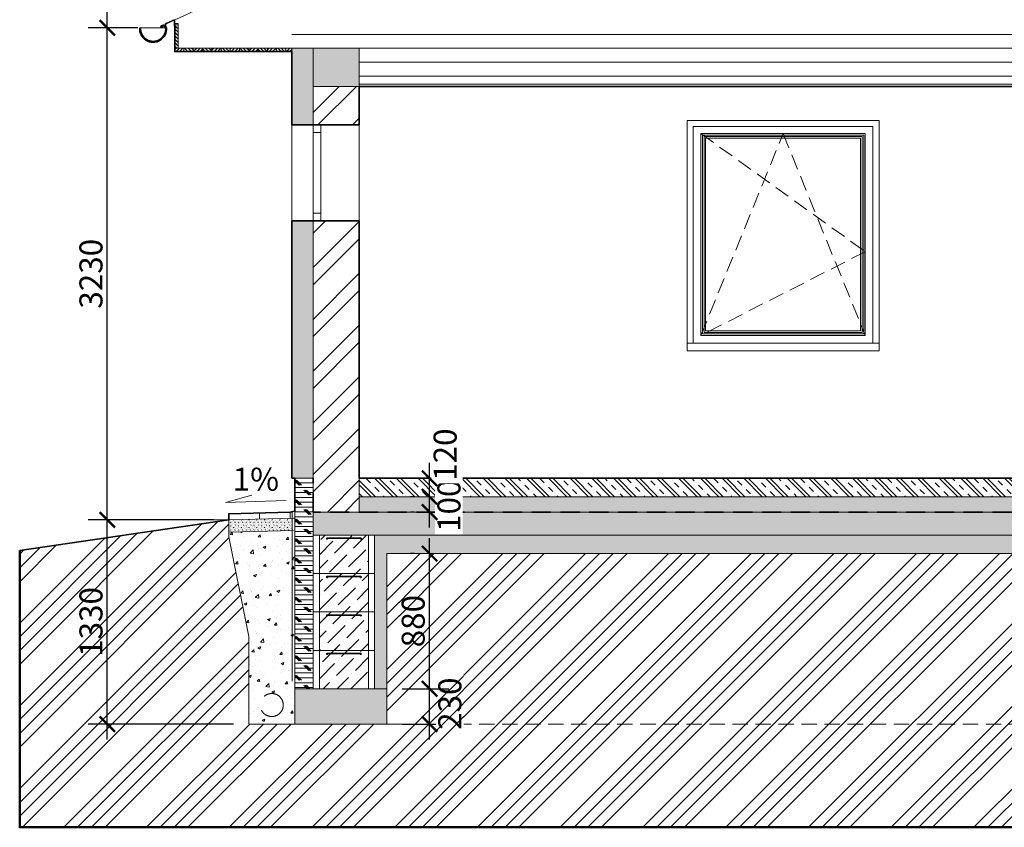
# Model space of a CAD drawing. Units: metres. Extents: x -1474538 to 720166, y -1175632 to 1147446.
# Drawn here: x -331777 to -325366, y -243930 to -238673 of the extents above; entities that cross this region are included whole.
import ezdxf
from ezdxf.enums import TextEntityAlignment as Align

# ---------------------------------------------------------------- set-up
doc = ezdxf.new("R2010")
doc.units = ezdxf.units.M
doc.linetypes.add('DASHED', pattern=[0.75, 0.5, -0.25])
doc.linetypes.add('HIDDEN', pattern=[0.375, 0.25, -0.125])
doc.layers.add('_s00_pracovní Lenka', color=30, linetype='Continuous', lineweight=50, plot=False)
for name, color, linetype, lineweight in [('_s01_kce skryté', 8, 'DASHED', 13), ('_s01_kce v pohledu', 9, 'Continuous', 13), ('_s01_kce v řezu', 2, 'Continuous', 35), ('_s01_kóty 100°', 3, 'Continuous', 13), ('_s01_otvory', 1, 'Continuous', 13), ('_s02_šrafy 100°', 121, 'Continuous', 9)]:
    doc.layers.add(name, color=color, linetype=linetype, lineweight=lineweight)
doc.styles.add('arial narrow', font='ARIALN.TTF')
doc.linetypes.add('BATTING', pattern='A,0.0001,-0.1,[134,ltypeshp.shx,S=0.1,R=0,X=-0.1,Y=0],-0.2,[134,ltypeshp.shx,S=0.1,R=180,X=0.1,Y=0],-0.1', length=0.4001)
doc.linetypes.add('CIKCAK', pattern='A,0.0001,-0.2,[131,ltypeshp.shx,S=0.2,R=0,X=-0.2,Y=0],-0.4,[131,ltypeshp.shx,S=0.2,R=180,X=0.2,Y=0],-0.2', length=0.8001)
doc.dimstyles.new('100°', dxfattribs={"dimtxt": 200, "dimasz": 100, "dimexe": 125, "dimexo": 100, "dimgap": 50, "dimtad": 1, "dimdec": 0, "dimrnd": 5, "dimzin": 0, "dimdsep": 46, "dimtxsty": 'arial narrow', "dimblk": 'ARCHTICK', "dimcen": 0.1, "dimdle": 100, "dimclrd": 3, "dimclre": 3, "dimclrt": 256, "dimazin": 0, "dimtfac": 1, "dimtdec": 0, "dimtmove": 0, "dimatfit": 2, "dimldrblk": 'DOTSMALL', "dimfxl": 1, "dimtolj": 1, "dimtzin": 0, "dimarcsym": 0})
pattern_1 = [(45, (8290.183, 11995.53), (33.67596, 123.478522), [158.75, -31.75, 0, -31.75])]
pattern_2 = [(135, (8290.18, 11995.53), (-70.710678, -70.710678), []), (135, (8290.18, 12023.81), (-70.710678, -70.710678), []), (135, (8290.18, 12080.38), (-98.99495, -42.426407), [40, -20, 0, -20])]
pattern_3 = [(50, (8290.18, 11995.53), (182.18467, -15.939086), [19.05, -209.55]), (355, (8290.18, 11995.53), (-35.24342, 191.056845), [15.24, -167.640584]), (100.451445, (8305.37, 11994.2), (146.94125, 175.11775), [16.19001, -178.090245]), (46.1842, (8290.18, 12046.33), (271.07904, -42.04233), [28.575, -314.325]), (96.63556, (8312.77, 12042.83), (237.40413, 247.42612), [24.28502, -267.1356]), (351.18415, (8290.18, 12046.33), (237.40413, 247.42612), [22.85997, -251.45973]), (21, (8315.58, 12033.63), (151.61439, -102.2652), [19.05, -209.55]), (326, (8315.58, 12033.63), (61.80203, 184.18797), [15.24, -167.64]), (71.451445, (8328.22, 12025.1), (213.41642, 81.92277), [16.19001, -178.08994]), (37.5, (8290.18, 11995.53), (3.088603, 84.555039), [0, -165.608, 0, -170.18, 0, -168.275]), (7.5, (8290.18, 11995.53), (66.819663, 100.180575), [0, -97.028, 0, -161.798, 0, -64.135]), (327.5, (8233.54, 11995.53), (135.590595, -5.728744), [0, -63.5, 0, -198.12, 0, -262.89]), (317.5, (8208.14, 11995.53), (148.12918, 25.42649), [0, -82.55, 0, -131.572, 0, -186.69])]

# ---------------------------------------------------------------- blocks, each defined once
blk = doc.blocks.new('_ArchTick')
at = {"color": 0, "linetype": 'ByBlock', "const_width": 0.15}
blk.add_lwpolyline([(-0.5, -0.5), (0.5, 0.5)], dxfattribs=at)
blk = doc.blocks.new('*D958')
at = {"layer": '_s01_kóty 100°', "color": 3, "lineweight": -2, "transparency": 16777216}
for p, q in [((-331206.8, -243358.1), (-331206.8, -241828.4)), ((-330516.1, -241928.4), (-331331.8, -241928.4)), ((-330386.1, -243258.1), (-331331.8, -243258.1))]:
    blk.add_line(p, q, dxfattribs=at)
at = {"layer": 'Defpoints', "color": 0, "transparency": 16777216}
for p in [(-331206.8, -241928.4), (-330416.1, -241928.4), (-330286.1, -243258.1)]:
    blk.add_point(p, dxfattribs=at)
at = {"layer": '_s01_kóty 100°', "color": 3, "lineweight": -2, "transparency": 16777216, "xscale": 100, "yscale": 100, "zscale": 100}
for p, rotation in [((-331206.8, -241928.4), 90), ((-331206.8, -243258.1), 270)]:
    blk.add_blockref('_ArchTick', p, dxfattribs=dict(at, rotation=rotation))
at = {"layer": '_s01_kóty 100°', "transparency": 16777216, "insert": (-331313.4, -242593.2), "char_height": 150, "attachment_point": 5, "rotation": 90, "style": 'arial narrow', "bg_fill": 3, "box_fill_scale": 1.1, "bg_fill_color": 256, "bg_fill_true_color": 13158600, "bg_fill_transparency": 0}
blk.add_mtext('\\A1;1330', dxfattribs=at)
blk = doc.blocks.new('_DotSmall')
at = {"color": 0, "linetype": 'ByBlock', "const_width": 0.5}
blk.add_lwpolyline([(-0.0625, 0, 1), (0.0625, 0, 1)], format="xyb", close=True, dxfattribs=at)
blk = doc.blocks.new('*D959')
at = {"layer": '_s01_kóty 100°', "color": 3, "lineweight": -2, "transparency": 16777216}
for p, q in [((-331206.8, -242028.4), (-331206.8, -238625.1)), ((-331008.8, -238725.1), (-331331.8, -238725.1)), ((-330516.1, -241928.4), (-331331.8, -241928.4))]:
    blk.add_line(p, q, dxfattribs=at)
at = {"layer": 'Defpoints', "color": 0, "transparency": 16777216}
for p in [(-331206.8, -238725.1), (-330908.8, -238725.1), (-330416.1, -241928.4)]:
    blk.add_point(p, dxfattribs=at)
at = {"layer": '_s01_kóty 100°', "color": 3, "lineweight": -2, "transparency": 16777216, "xscale": 100, "yscale": 100, "zscale": 100}
for p, rotation in [((-331206.8, -238725.1), 90), ((-331206.8, -241928.4), 270)]:
    blk.add_blockref('_ArchTick', p, dxfattribs=dict(at, rotation=rotation))
at = {"layer": '_s01_kóty 100°', "transparency": 16777216, "insert": (-331313.4, -240326.7), "char_height": 150, "attachment_point": 5, "rotation": 90, "style": 'arial narrow', "bg_fill": 3, "box_fill_scale": 1.1, "bg_fill_color": 256, "bg_fill_true_color": 13158600, "bg_fill_transparency": 0}
blk.add_mtext('\\A1;3230', dxfattribs=at)
blk = doc.blocks.new('*D960')
at = {"layer": '_s01_kóty 100°', "color": 3, "lineweight": -2, "transparency": 16777216}
for p, q in [((-331206.8, -238825.1), (-331206.8, -235984.7)), ((-325466.6, -236084.7), (-331331.8, -236084.7)), ((-331008.8, -238725.1), (-331331.8, -238725.1))]:
    blk.add_line(p, q, dxfattribs=at)
at = {"layer": 'Defpoints', "color": 0, "transparency": 16777216}
for p in [(-331206.8, -236084.7), (-325366.6, -236084.7), (-330908.8, -238725.1)]:
    blk.add_point(p, dxfattribs=at)
at = {"layer": '_s01_kóty 100°', "color": 3, "lineweight": -2, "transparency": 16777216, "xscale": 100, "yscale": 100, "zscale": 100}
for p, rotation in [((-331206.8, -236084.7), 90), ((-331206.8, -238725.1), 270)]:
    blk.add_blockref('_ArchTick', p, dxfattribs=dict(at, rotation=rotation))
at = {"layer": '_s01_kóty 100°', "transparency": 16777216, "insert": (-331313.4, -237404.9), "char_height": 150, "attachment_point": 5, "rotation": 90, "style": 'arial narrow', "bg_fill": 3, "box_fill_scale": 1.1, "bg_fill_color": 256, "bg_fill_true_color": 13158600, "bg_fill_transparency": 0}
blk.add_mtext('\\A1;2615', dxfattribs=at)
blk = doc.blocks.new('*D1315')
at = {"layer": '_s01_kóty 100°', "color": 3, "lineweight": -2, "transparency": 16777216}
for p, q in [((-329108.5, -243358.1), (-329108.5, -242928.1)), ((-329286.1, -243028.1), (-328983.5, -243028.1)), ((-329286.1, -243258.1), (-328983.5, -243258.1))]:
    blk.add_line(p, q, dxfattribs=at)
at = {"layer": 'Defpoints', "color": 0, "transparency": 16777216}
for p in [(-329386.1, -243028.1), (-329108.5, -243028.1), (-329386.1, -243258.1)]:
    blk.add_point(p, dxfattribs=at)
at = {"layer": '_s01_kóty 100°', "transparency": 16777216, "insert": (-328976.5, -243125.5), "char_height": 150, "attachment_point": 5, "rotation": 90, "style": 'arial narrow', "bg_fill": 3, "box_fill_scale": 1.1, "bg_fill_color": 256, "bg_fill_true_color": 13158600, "bg_fill_transparency": 0}
blk.add_mtext('\\A1;230', dxfattribs=at)
at = {"layer": '_s01_kóty 100°', "color": 3, "lineweight": -2, "transparency": 16777216, "xscale": 100, "yscale": 100, "zscale": 100}
for p, rotation in [((-329108.5, -243028.1), 90), ((-329108.5, -243258.1), 270)]:
    blk.add_blockref('_ArchTick', p, dxfattribs=dict(at, rotation=rotation))
blk = doc.blocks.new('*D1316')
at = {"layer": '_s01_kóty 100°', "color": 3, "lineweight": -2, "transparency": 16777216}
for p, q in [((-329108.5, -243128.1), (-329108.5, -242048.1)), ((-329208.5, -242148.1), (-329233.5, -242148.1)), ((-329286.1, -243028.1), (-328983.5, -243028.1))]:
    blk.add_line(p, q, dxfattribs=at)
at = {"layer": 'Defpoints', "color": 0, "transparency": 16777216}
for p in [(-329108.5, -242148.1), (-329108.5, -242148.1), (-329386.1, -243028.1)]:
    blk.add_point(p, dxfattribs=at)
at = {"layer": '_s01_kóty 100°', "color": 3, "lineweight": -2, "transparency": 16777216, "xscale": 100, "yscale": 100, "zscale": 100}
for p, rotation in [((-329108.5, -242148.1), 90), ((-329108.5, -243028.1), 270)]:
    blk.add_blockref('_ArchTick', p, dxfattribs=dict(at, rotation=rotation))
at = {"layer": '_s01_kóty 100°', "transparency": 16777216, "insert": (-329215.1, -242588.1), "char_height": 150, "attachment_point": 5, "rotation": 90, "style": 'arial narrow', "bg_fill": 3, "box_fill_scale": 1.1, "bg_fill_color": 256, "bg_fill_true_color": 13158600, "bg_fill_transparency": 0}
blk.add_mtext('\\A1;880', dxfattribs=at)
blk = doc.blocks.new('*D1317')
at = {"layer": '_s01_kóty 100°', "color": 3, "lineweight": -2, "transparency": 16777216}
for p, q in [((-329108.5, -241978.1), (-329108.5, -241678.1)), ((-329208.5, -241778.1), (-329233.5, -241778.1)), ((-329208.5, -241878.1), (-329233.5, -241878.1))]:
    blk.add_line(p, q, dxfattribs=at)
at = {"layer": 'Defpoints', "color": 0, "transparency": 16777216}
for p in [(-329108.5, -241778.1), (-329108.5, -241778.1), (-329108.5, -241878.1)]:
    blk.add_point(p, dxfattribs=at)
at = {"layer": '_s01_kóty 100°', "transparency": 16777216, "insert": (-328982.3, -241836.8), "char_height": 150, "attachment_point": 5, "rotation": 90, "style": 'arial narrow', "bg_fill": 3, "box_fill_scale": 1.1, "bg_fill_color": 256, "bg_fill_true_color": 13158600, "bg_fill_transparency": 0}
blk.add_mtext('\\A1;100', dxfattribs=at)
at = {"layer": '_s01_kóty 100°', "color": 3, "lineweight": -2, "transparency": 16777216, "xscale": 100, "yscale": 100, "zscale": 100}
for p, rotation in [((-329108.5, -241778.1), 90), ((-329108.5, -241878.1), 270)]:
    blk.add_blockref('_ArchTick', p, dxfattribs=dict(at, rotation=rotation))
blk = doc.blocks.new('*D1312')
at = {"layer": '_s01_kóty 100°', "color": 3, "lineweight": -2, "transparency": 16777216}
for p, q in [((-329108.5, -241878.1), (-329108.5, -241558.1)), ((-329208.5, -241658.1), (-329233.5, -241658.1)), ((-329208.5, -241778.1), (-329233.5, -241778.1))]:
    blk.add_line(p, q, dxfattribs=at)
at = {"layer": 'Defpoints', "color": 0, "transparency": 16777216}
blk.add_point((-329108.5, -241778.1), dxfattribs=at)
at = {"layer": '_s01_kóty 100°', "transparency": 16777216, "insert": (-329007.4, -241504.3), "char_height": 150, "attachment_point": 5, "rotation": 90, "style": 'arial narrow', "bg_fill": 3, "box_fill_scale": 1.1, "bg_fill_color": 256, "bg_fill_true_color": 13158600, "bg_fill_transparency": 0}
blk.add_mtext('\\A1;120', dxfattribs=at)
at = {"layer": 'Defpoints', "color": 0, "transparency": 16777216}
blk.add_point((-329108.5, -241658.1), dxfattribs=at)
blk.add_point((-329108.5, -241658.1), dxfattribs=at)
at = {"layer": '_s01_kóty 100°', "color": 3, "lineweight": -2, "transparency": 16777216, "xscale": 100, "yscale": 100, "zscale": 100}
for p, rotation in [((-329108.5, -241658.1), 90), ((-329108.5, -241778.1), 270)]:
    blk.add_blockref('_ArchTick', p, dxfattribs=dict(at, rotation=rotation))

msp = doc.modelspace()

# ---------------------------------------------------------------- hatches: boundary and pattern name
at = {"layer": '_s01_kce v pohledu', "transparency": 33554687}
h = msp.add_hatch(dxfattribs=at)
h.set_pattern_fill('ANSI31', color=256, scale=5, style=0)
h.set_pattern_definition([(135, (-71578.828, -320382.111), (11.22532015, 11.22532015), [])])
h.paths.add_polyline_path([(-330746.1, -238725.1), (-330768.1, -238725.1), (-330768.1, -238858.1), (-330746.1, -238858.1)])
h.paths.add_polyline_path([(-330768.1, -238725.1), (-330746.1, -238725.1), (-330746.1, -238708.4), (-330768.1, -238698.1)])
h = msp.add_hatch(dxfattribs=at)
h.set_pattern_fill('ANSI31', color=256, scale=5, style=0)
h.set_pattern_definition([(45, (-589935.469, -320382.111), (-11.22532015, 11.22532015), [])])
h.paths.add_polyline_path([(-330768.1, -238858.1), (-330707.8, -238858.1), (-330707.8, -238880.1), (-330768.1, -238880.1)])
h.paths.add_polyline_path([(-330647.4, -238858.1), (-330587.1, -238858.1), (-330587.1, -238880.1), (-330647.4, -238880.1)])
h.paths.add_polyline_path([(-330526.7, -238858.1), (-330466.4, -238858.1), (-330466.4, -238880.1), (-330526.7, -238880.1)])
h.paths.add_polyline_path([(-330406, -238858.1), (-330345.7, -238858.1), (-330345.7, -238880.1), (-330406, -238880.1)])
h.paths.add_polyline_path([(-330285.3, -238858.1), (-330224.9, -238858.1), (-330224.9, -238880.1), (-330285.3, -238880.1)])
h.paths.add_polyline_path([(-330164.6, -238858.1), (-330104.2, -238858.1), (-330104.2, -238880.1), (-330164.6, -238880.1)])
h.paths.add_polyline_path([(-330006.1, -238880.1), (-330006.1, -238858.1), (-330043.9, -238858.1), (-330043.9, -238880.1)])
h = msp.add_hatch(dxfattribs=at)
h.set_pattern_fill('ANSI31', color=256, scale=5, angle=90, style=0)
h.set_pattern_definition([(135, (-589935.469, -320382.111), (-11.22532015, -11.22532015), [])])
h.paths.add_polyline_path([(-330707.8, -238858.1), (-330647.4, -238858.1), (-330647.4, -238880.1), (-330707.8, -238880.1)])
h.paths.add_polyline_path([(-330587.1, -238858.1), (-330526.7, -238858.1), (-330526.7, -238880.1), (-330587.1, -238880.1)])
h.paths.add_polyline_path([(-330466.4, -238858.1), (-330406, -238858.1), (-330406, -238880.1), (-330466.4, -238880.1)])
h.paths.add_polyline_path([(-330345.7, -238858.1), (-330285.3, -238858.1), (-330285.3, -238880.1), (-330345.7, -238880.1)])
h.paths.add_polyline_path([(-330224.9, -238858.1), (-330164.6, -238858.1), (-330164.6, -238880.1), (-330224.9, -238880.1)])
h.paths.add_polyline_path([(-330104.2, -238858.1), (-330043.9, -238858.1), (-330043.9, -238880.1), (-330104.2, -238880.1)])
at = {"layer": '_s02_šrafy 100°', "transparency": 33554687}
h = msp.add_hatch(dxfattribs=at)
h.set_pattern_fill('HONEY', color=256, scale=10, style=0)
h.set_pattern_definition([(0, (8290.183, 11995.53), (47.625, 27.4963064), [31.75, -63.5]), (120, (8290.183, 11995.53), (-47.6249999, 27.4963066), [31.75, -63.5]), (60, (8290.183, 11995.53), (1e-07, 54.992613), [-63.5, 31.75])])
h.paths.add_polyline_path([(-311866.2, -238880.1), (-311866.2, -238858.1), (-312006.2, -238858.1), (-312006.2, -241658.1), (-311886.2, -241658.1), (-311866.2, -241658.1)])
h.paths.add_polyline_path([(-330006.1, -239358.1), (-329866.1, -239358.1), (-329866.1, -238858.1), (-330006.1, -238858.1), (-330006.1, -238880.1)])
h.paths.add_polyline_path([(-329866.1, -239983.1), (-330006.1, -239983.1), (-330006.1, -241658.1), (-329986.1, -241658.1), (-329866.1, -241658.1)])
h = msp.add_hatch(dxfattribs=at)
h.set_pattern_fill('ZELBET-2', color=256, scale=20, angle=90, style=0, pattern_type=2)
h.set_pattern_definition(pattern_2)
h.paths.add_polyline_path([(-312306.2, -239108.1), (-312006.2, -239108.1), (-312006.2, -238858.1), (-312306.2, -238858.1)])
h.paths.add_polyline_path([(-323506.2, -238858.1), (-323805.7, -238858.1), (-323806.1, -239108.1), (-323805.7, -239108.1), (-323506.2, -239108.1)])
h.paths.add_polyline_path([(-329866.1, -238858.1), (-329866.1, -239108.1), (-329566.1, -239108.1), (-329566.1, -238858.1)])
h = msp.add_hatch(dxfattribs=at)
h.set_pattern_fill('ANSI32', color=256, scale=25, style=0)
h.set_pattern_definition([(45, (8290.18, 11995.53), (-168.3798, 168.3798), []), (45, (8402.44, 11995.53), (-168.3798, 168.3798), [])])
h.paths.add_polyline_path([(-312306.2, -241658.1), (-312306.2, -241878.1), (-312006.2, -241878.1), (-312006.2, -239108.1), (-312306.2, -239108.1)])
h.paths.add_polyline_path([(-329866.1, -239358.1), (-329566.1, -239358.1), (-329566.1, -239108.1), (-329866.1, -239108.1)])
h.paths.add_polyline_path([(-329566.1, -239983.1), (-329866.1, -239983.1), (-329866.1, -241878.1), (-329566.1, -241878.1)])
h = msp.add_hatch(dxfattribs=at)
h.set_pattern_fill('CORK', color=256, scale=10, style=0)
h.set_pattern_definition([(0, (8290.183, 11995.53), (0, 31.75), []), (135, (8306.06, 11979.655), (-63.500027, -63.500027), [44.9013, -44.9013]), (135, (8314, 11979.655), (-63.500027, -63.500027), [44.9013, -44.9013]), (135, (8321.93, 11979.655), (-63.500027, -63.500027), [44.9013, -44.9013])])
h.paths.add_polyline_path([(-329986.1, -241658.1), (-329866.1, -241658.1), (-329866.1, -243028.1), (-329986.1, -243028.1)])
h = msp.add_hatch(dxfattribs=at)
h.set_pattern_fill('ZELBET-2', color=256, scale=20, angle=90, style=0, pattern_type=2)
h.set_pattern_definition([(135, (-7872.74, -189192.56), (-70.710678, -70.710678), []), (135, (-7872.74, -189164.27), (-70.710678, -70.710678), []), (135, (-7872.74, -189107.71), (-98.99495, -42.426407), [40, -20, 0, -20])])
h.paths.add_polyline_path([(-323806.2, -241658.1), (-329566.1, -241658.1), (-329566.1, -241778.1), (-323806.2, -241778.1)])
h.paths.add_polyline_path([(-328826.9, -242022.6), (-328826.9, -241660.9), (-329139.2, -241660.9), (-329139.2, -242022.6)], flags=9)
h = msp.add_hatch(dxfattribs=at)
h.set_pattern_fill('BOX', color=256, scale=5, style=0)
h.set_pattern_definition([(90, (8290.18, 11995.53), (-127, 8e-15), []), (90, (8321.93, 11995.53), (-127, 8e-15), []), (0, (8290.18, 11995.53), (0, 127), [-31.75, 31.75]), (0, (8290.18, 12027.28), (0, 127), [-31.75, 31.75]), (0, (8290.18, 12059.03), (0, 127), [31.75, -31.75]), (0, (8290.18, 12090.78), (0, 127), [31.75, -31.75]), (90, (8353.68, 11995.53), (-127, 8e-15), [31.75, -31.75]), (90, (8385.43, 11995.53), (-127, 8e-15), [31.75, -31.75])])
h.paths.add_polyline_path([(-329566.1, -241778.1), (-329566.1, -241878.1), (-323806.2, -241878.1), (-323806.2, -241778.1)])
h.paths.add_polyline_path([(-323506.2, -241718.1), (-323506.2, -241878.1), (-320806.2, -241878.1), (-320806.2, -241718.1)])
h.paths.add_polyline_path([(-316406.2, -241878.1), (-316406.2, -241718.1), (-320706.2, -241718.1), (-320706.2, -241878.1)])
h.paths.add_polyline_path([(-316306.2, -241718.1), (-316306.2, -241878.1), (-313906.2, -241878.1), (-313906.2, -241718.1)])
h.paths.add_polyline_path([(-313806.2, -241718.1), (-313806.2, -241878.1), (-312306.2, -241878.1), (-312306.2, -241718.1)])
h = msp.add_hatch(dxfattribs=at)
h.set_pattern_fill('ZELBET-2', color=256, scale=20, angle=90, style=0, pattern_type=2)
h.set_pattern_definition(pattern_2)
h.paths.add_polyline_path([(-329866.1, -241878.1), (-329866.1, -242028.1), (-329466.1, -242028.1), (-312006.2, -242028.1), (-312006.2, -241878.1)])
h = msp.add_hatch(dxfattribs=at)
h.set_pattern_fill('CONC', color=256, scale=50, angle=90, style=0, pattern_type=2)
h.set_pattern_definition([(90, (8258.183, 12043.03), (-50, 3e-15), [0, -50]), (90, (8275.683, 12043.53), (-50, 3e-15), [0, -50]), (90, (8248.683, 12045.03), (-50, 3e-15), [0, -50]), (68.1986, (8264.183, 12019.03), (49.99999553, 150.00001365), [5.38515, -263.8731]), (306.8699, (8266.183, 12024.03), (-100.00000616, 149.9999959), [2.5, -247.5]), (220.6013, (8267.683, 12022.03), (299.99995091, 250.00002106), [4.60975, -456.36745]), (296.5651, (8273.683, 12005.53), (50.0000655, -49.9999579), [1.11805, -110.68535]), (56.3099, (8274.183, 12004.53), (50.00006673, 99.9999779), [1.8028, -178.4748]), (198.4349, (8275.183, 12006.03), (-100.00002173, -49.99992016), [1.58115, -156.53275]), (315, (8278.683, 12037.53), (50.0000155, -9e-15), [2.1213, -68.58935]), (90, (8280.183, 12036.03), (-50, 50), [3, -47]), (225, (8280.183, 12039.03), (-3e-15, -50.0000155), [2.1213, -68.58935]), (341.5651, (8246.683, 12031.53), (-100.00002173, 49.99992016), [1.58115, -156.53275]), (90, (8248.183, 12031.03), (-50, 50), [2.5, -47.5]), (233.1301, (8248.183, 12033.53), (-100.00000616, -149.9999959), [2.5, -247.5]), (303.6901, (8246.183, 12005.03), (-50.00006673, 99.9999779), [1.8028, -178.4748]), (71.5651, (8247.183, 12003.53), (-49.99992016, -100.00002173), [3.1623, -154.9516]), (216.8699, (8248.183, 12006.53), (149.9999959, 100.00000616), [2.5, -247.5]), (90, (8248.183, 12019.53), (-50, 3e-15), [0, -50]), (90, (8261.183, 12006.03), (-50, 3e-15), [0, -50]), (90, (8279.683, 12020.03), (-50, 3e-15), [0, -50]), (90, (8264.183, 12033.53), (-50, 3e-15), [0, -50]), (90, (8255.683, 12019.03), (-50, 3e-15), [0, -50]), (90, (8254.183, 12008.03), (-50, 3e-15), [0, -50]), (90, (8257.183, 12012.53), (-50, 3e-15), [0, -50]), (90, (8269.183, 12010.53), (-50, 3e-15), [0, -50]), (90, (8267.183, 11998.53), (-50, 3e-15), [0, -50]), (90, (8255.683, 11999.03), (-50, 3e-15), [0, -50]), (90, (8244.683, 11997.53), (-50, 3e-15), [0, -50]), (90, (8242.683, 12013.03), (-50, 3e-15), [0, -50]), (90, (8240.683, 12024.03), (-50, 3e-15), [0, -50]), (90, (8242.683, 12041.53), (-50, 3e-15), [0, -50]), (90, (8258.183, 12029.53), (-50, 3e-15), [0, -50]), (90, (8249.183, 12024.53), (-50, 3e-15), [0, -50]), (90, (8273.183, 12028.53), (-50, 3e-15), [0, -50]), (90, (8275.683, 12013.53), (-50, 3e-15), [0, -50]), (90, (8286.683, 12028.53), (-50, 3e-15), [0, -50]), (90, (8283.683, 12012.03), (-50, 3e-15), [0, -50]), (90, (8285.183, 11996.03), (-50, 3e-15), [0, -50]), (90, (8287.683, 12002.03), (-50, 3e-15), [0, -50]), (90, (8280.683, 12002.53), (-50, 3e-15), [0, -50]), (90, (8288.683, 12036.03), (-50, 3e-15), [0, -50]), (90, (8268.183, 12042.03), (-50, 3e-15), [0, -50]), (90, (8253.183, 12039.53), (-50, 3e-15), [0, -50]), (90, (8289.183, 12016.53), (-50, 3e-15), [0, -50])])
h.paths.add_polyline_path([(-330003.6, -241917.6), (-330416.1, -241928.1), (-330416.1, -242008.4), (-330003.6, -241997.8)])
h = msp.add_hatch(dxfattribs=at)
h.set_pattern_fill('ANSI36', color=256, scale=20, style=0)
h.set_pattern_definition(pattern_1)
h.paths.add_polyline_path([(-329506.1, -242028.1), (-329506.1, -242278.1), (-329826.1, -242278.1), (-329826.1, -242028.1)])
h = msp.add_hatch(dxfattribs=at)
h.set_pattern_fill('ANSI36', color=256, scale=20, style=0)
h.set_pattern_definition(pattern_1)
h.paths.add_polyline_path([(-329506.1, -242278.1), (-329506.1, -242528.1), (-329826.1, -242528.1), (-329826.1, -242278.1)])
h = msp.add_hatch(dxfattribs=at)
h.set_pattern_fill('ANSI36', color=256, scale=20, style=0)
h.set_pattern_definition(pattern_1)
h.paths.add_polyline_path([(-329506.1, -242528.1), (-329506.1, -242778.1), (-329826.1, -242778.1), (-329826.1, -242528.1)])
h = msp.add_hatch(dxfattribs=at)
h.set_pattern_fill('ANSI36', color=256, scale=20, style=0)
h.set_pattern_definition(pattern_1)
h.paths.add_polyline_path([(-329506.1, -242528.1), (-329506.1, -243028.1), (-329826.1, -243028.1), (-329826.1, -242528.1)])

# ---------------------------------------------------------------- linework, layer by layer
at = {"layer": '_s00_pracovní Lenka', "transparency": 33554687}
msp.add_lwpolyline([(-331777.5, -242128.1), (-331777.5, -243930), (-308972.4, -243930), (-308972.4, -242128.1)], dxfattribs=at)
at = {"layer": '_s01_kce skryté', "ltscale": 200, "transparency": 33554687}
for points in [[(-327341.6, -239414.1), (-326271.6, -240183.1), (-327341.6, -240728.1), (-326806.6, -239414.1), (-326271.6, -240728.1)], [(-312486.2, -243258.1), (-329386.1, -243258.1)]]:
    msp.add_lwpolyline(points, dxfattribs=at)
at = {"layer": '_s01_kce skryté', "ltscale": 400, "transparency": 33554687}
msp.add_circle((-330136.1, -243134.1), 75, dxfattribs=at)
at = {"layer": '_s01_kce v pohledu', "transparency": 33554687}
for p, q in [((-330822.1, -238700.4), (-328848.5, -237780.1)), ((-330768.1, -238725.1), (-330768.1, -238675.3)), ((-330746.1, -238698.1), (-330768.1, -238698.1)), ((-330768.1, -238707.3), (-330746.1, -238707.3)), ((-330768.1, -238708.4), (-330768.1, -238725.1)), ((-330768.1, -238725.1), (-330768.1, -238718.4)), ((-330768.1, -238880.1), (-330768.1, -238725.1)), ((-330768.1, -238840.9), (-330768.1, -238725.1)), ((-330768.1, -238725.1), (-330768.1, -238858.1)), ((-330768.1, -238725.1), (-330746.1, -238725.1)), ((-330746.1, -238725.1), (-330746.1, -238698.1)), ((-330746.1, -238858.1), (-330746.1, -238725.1)), ((-330610.9, -238858.1), (-330768.1, -238858.1)), ((-330610.9, -238858.1), (-330768.1, -238858.1)), ((-330768.1, -238858.1), (-330746.1, -238858.1)), ((-330768.1, -238858.1), (-330746.1, -238858.1)), ((-330006.1, -238880.1), (-330768.1, -238880.1)), ((-330768.1, -238880.1), (-330006.1, -238880.1)), ((-330006.1, -238858.1), (-330746.1, -238858.1)), ((-330006.1, -238858.1), (-330746.1, -238858.1)), ((-330746.1, -238858.1), (-330006.1, -238858.1)), ((-330006.1, -238880.1), (-330006.1, -238913.3)), ((-330006.1, -239358.1), (-330006.1, -238880.1)), ((-330006.1, -239358.1), (-330006.1, -239253.6)), ((-330006.1, -241106), (-330006.1, -239983.1)), ((-330006.1, -240753.6), (-330006.1, -239983.1)), ((-330006.1, -241658.1), (-330006.1, -241106)), ((-329986.1, -241658.1), (-329986.1, -241872.9)), ((-329986.1, -241658.1), (-329986.1, -241839.9)), ((-329986.1, -241759.1), (-329986.1, -241823.9)), ((-330016.1, -241877.9), (-330416.1, -241888.3)), ((-330416.1, -241888.3), (-330416.1, -241928.1)), ((-330216.1, -241923), (-330216.1, -241883.1)), ((-330016.1, -241877.9), (-329991.1, -241872.9)), ((-330016.1, -241917.9), (-330016.1, -241877.9)), ((-329986.1, -241872.9), (-329991.1, -241872.9)), ((-330416.1, -241928.1), (-330606.1, -241928.1)), ((-330416.1, -241928.1), (-330606.1, -241928.1)), ((-329986.1, -241917.1), (-330416.1, -241928.1)), ((-329991.1, -241917.2), (-329995.3, -241917.3)), ((-329995, -241997.6), (-330415.8, -242008.4))]:
    msp.add_line(p, q, dxfattribs=at)
at = {"layer": '_s01_kce v pohledu'}
for p, q in [((-329826.1, -242028.1), (-329826.1, -242278.1)), ((-329506.1, -242028.1), (-329506.1, -242278.1)), ((-329826.1, -242278.1), (-329826.1, -242528.1)), ((-329506.1, -242278.1), (-329506.1, -242528.1)), ((-329826.1, -242528.1), (-329826.1, -242978.1)), ((-329826.1, -242528.1), (-329826.1, -243028.1)), ((-329506.1, -242528.1), (-329506.1, -242978.1)), ((-329506.1, -242528.1), (-329506.1, -243028.1))]:
    msp.add_line(p, q, dxfattribs=at)
at = {"layer": '_s01_kce v pohledu', "transparency": 33554687}
for points in [[(-330770.3, -238670.7), (-330824.6, -238696)], [(-330822.1, -238700.4), (-330728.1, -238656.6)], [(-330771.8, -238677), (-330771.8, -238716.1)], [(-330768.1, -238716.1), (-330771.8, -238716.1)], [(-330006.1, -238880.1), (-330768.1, -238880.1), (-330768.1, -238858.1), (-330006.1, -238858.1)], [(-330006.1, -238880.1), (-330043.9, -238880.1), (-330043.9, -238858.1), (-330006.1, -238858.1)], [(-330006.1, -238880.1), (-330043.9, -238880.1), (-330043.9, -238858.1), (-330006.1, -238858.1)], [(-330006.1, -238880.1), (-330043.9, -238880.1), (-330043.9, -238858.1), (-330006.1, -238858.1)], [(-329986.1, -243258.1), (-330286.1, -243258.1), (-330286.1, -242688.1)]]:
    msp.add_lwpolyline(points, dxfattribs=at)
at = {"layer": '_s01_kce v pohledu'}
for points in [[(-330822, -238725.1), (-330995.7, -238725.1)], [(-311285.2, -238858.1), (-330006.1, -238858.1)], [(-330006.1, -238858.1), (-329566.1, -238858.1)], [(-330006.1, -238880.1), (-330006.1, -238858.1), (-329566.1, -238858.1), (-329566.1, -239108.1)], [(-329866.1, -238858.1), (-329866.1, -239358.1)], [(-329566.1, -238858.1), (-329566.1, -239039.6)], [(-323805.7, -239039.6), (-329566.1, -239039.6)], [(-329566.1, -239108.1), (-329866.1, -239108.1)], [(-323805.7, -239093.1), (-329566.1, -239093.1)], [(-329866.1, -239983.1), (-329866.1, -242928.1)], [(-329866.1, -241174.8), (-329866.1, -242978.1)], [(-330006.1, -241658.1), (-329986.1, -241658.1), (-329986.1, -243258.1)], [(-329986.1, -241658.1), (-329866.1, -241658.1)], [(-329566.1, -241658.1), (-329566.1, -241878.1)], [(-323806.2, -241778.1), (-329566.1, -241778.1)], [(-312006.2, -241878.1), (-329866.1, -241878.1)], [(-330416.1, -241928.4), (-330416.1, -242038.4), (-330286.1, -242688.1)], [(-312006.2, -242028.1), (-329866.1, -242028.1)], [(-329986.1, -243258.1), (-329386.1, -243258.1), (-329386.1, -242148.1)], [(-329386.1, -242148.1), (-323955.9, -242148.1)], [(-329986.1, -243258.1), (-329386.1, -243258.1), (-329386.1, -242928.1)]]:
    msp.add_lwpolyline(points, dxfattribs=at)
at = {"layer": '_s01_kce v pohledu', "transparency": 33554687}
for points in [[(-330828.3, -238711.6, 0.640049), (-330862.1, -238725.1, 0.640049)], [(-330856.8, -238723.6, 0.024022), (-330856.9, -238725.1, 0.024022)], [(-330827, -238725.1, 0.880675), (-330856.8, -238723.6)], [(-330851.8, -238724.5, 0.014144), (-330851.9, -238725.1, 0.014144)], [(-330832.1, -238725.1, 0.863292), (-330851.8, -238724.5)], [(-330824.6, -238696, 0.324877), (-330829.7, -238710.4, 0.324877)], [(-330827.1, -238725.1, 0.045531), (-330829.7, -238710.4)], [(-330821.2, -238699.8, 0.347154), (-330824.9, -238709, 0.347154)], [(-330822, -238725.1, 0.047056), (-330824.9, -238709)]]:
    msp.add_lwpolyline(points, format="xyb", dxfattribs=at)
at = {"layer": '_s01_kce v pohledu', "linetype": 'BATTING', "ltscale": 200}
for points in [[(-330006.1, -238768.9), (-311866.2, -238768.9)], [(-329566.1, -238948.9), (-323805.7, -238948.9)]]:
    msp.add_lwpolyline(points, dxfattribs=at)
at = {"layer": '_s01_kce v pohledu', "transparency": 33554687}
for points in [[(-330768.1, -238858.1), (-330707.8, -238858.1), (-330707.8, -238880.1), (-330768.1, -238880.1)], [(-330707.8, -238858.1), (-330647.4, -238858.1), (-330647.4, -238880.1), (-330707.8, -238880.1)], [(-330647.4, -238858.1), (-330587.1, -238858.1), (-330587.1, -238880.1), (-330647.4, -238880.1)], [(-330587.1, -238858.1), (-330526.7, -238858.1), (-330526.7, -238880.1), (-330587.1, -238880.1)], [(-330526.7, -238858.1), (-330466.4, -238858.1), (-330466.4, -238880.1), (-330526.7, -238880.1)], [(-330466.4, -238858.1), (-330406, -238858.1), (-330406, -238880.1), (-330466.4, -238880.1)], [(-330406, -238858.1), (-330345.7, -238858.1), (-330345.7, -238880.1), (-330406, -238880.1)], [(-330345.7, -238858.1), (-330285.3, -238858.1), (-330285.3, -238880.1), (-330345.7, -238880.1)], [(-330285.3, -238858.1), (-330224.9, -238858.1), (-330224.9, -238880.1), (-330285.3, -238880.1)], [(-330224.9, -238858.1), (-330164.6, -238858.1), (-330164.6, -238880.1), (-330224.9, -238880.1)], [(-330164.6, -238858.1), (-330104.2, -238858.1), (-330104.2, -238880.1), (-330164.6, -238880.1)], [(-330104.2, -238858.1), (-330043.9, -238858.1), (-330043.9, -238880.1), (-330104.2, -238880.1)]]:
    msp.add_lwpolyline(points, close=True, dxfattribs=at)
at = {"layer": '_s01_kce v pohledu'}
for points in [[(-329986.1, -241658.1), (-329866.1, -241658.1), (-329866.1, -243028.1), (-329986.1, -243028.1)], [(-329466.1, -242278.1), (-329866.1, -242278.1), (-329866.1, -242028.1), (-329466.1, -242028.1)], [(-329466.1, -242528.1), (-329866.1, -242528.1), (-329866.1, -242278.1), (-329466.1, -242278.1)], [(-329466.1, -243028.1), (-329866.1, -243028.1), (-329866.1, -242528.1), (-329466.1, -242528.1)], [(-329466.1, -242778.1), (-329866.1, -242778.1), (-329866.1, -242528.1), (-329466.1, -242528.1)]]:
    msp.add_lwpolyline(points, close=True, dxfattribs=at)
at = {"layer": '_s01_kce v pohledu', "linetype": 'CIKCAK', "ltscale": 80}
msp.add_lwpolyline([(-330003.6, -241875.6), (-330003.6, -242978.1)], dxfattribs=at)
at = {"layer": '_s01_kce v řezu', "transparency": 33554687}
for p, q in [((-323805.7, -241658.1), (-329566.1, -241658.1)), ((-329776.1, -242048.1), (-329556.1, -242048.1)), ((-329776.1, -242298.1), (-329556.1, -242298.1)), ((-329776.1, -242548.1), (-329556.1, -242548.1)), ((-329776.1, -242798.1), (-329556.1, -242798.1))]:
    msp.add_line(p, q, dxfattribs=at)
for points in [[(-330768.1, -238707.3), (-330768.1, -238880.1), (-330006.1, -238880.1)], [(-330006.1, -238880.1), (-330006.1, -239358.1)], [(-329566.1, -239108.1), (-329566.1, -239358.1)], [(-323805.7, -239108.1), (-329566.1, -239108.1)], [(-329566.1, -239358.1), (-330006.1, -239358.1)], [(-329566.1, -239983.1), (-330006.1, -239983.1)], [(-330006.1, -239983.1), (-330006.1, -241658.1)], [(-329566.1, -239983.1), (-329566.1, -241658.1)], [(-330006.1, -241658.1), (-329986.1, -241658.1), (-329986.1, -241873.1), (-329991.1, -241873.1), (-330016.1, -241878.1), (-330416.1, -241888.6), (-330416.1, -241928.1)], [(-330416.1, -241928.1), (-331777.5, -242128.1)]]:
    msp.add_lwpolyline(points, dxfattribs=at)
at = {"layer": '_s01_kce v řezu', "linetype": 'HIDDEN', "ltscale": 500, "transparency": 33554687}
msp.add_lwpolyline([(-312006.2, -241658.1), (-312006.2, -241878.1), (-329866.1, -241878.1), (-329866.1, -241658.1)], dxfattribs=at)
at = {"layer": '_s01_kce v řezu', "transparency": 33554687}
for centre in [(-329776.1, -242051.1), (-329556.1, -242051.1), (-329776.1, -242301.1), (-329556.1, -242301.1), (-329776.1, -242551.1), (-329556.1, -242551.1), (-329776.1, -242801.1), (-329556.1, -242801.1)]:
    msp.add_circle(centre, 3, dxfattribs=at)
for radius in [87.1, 82.1]:
    msp.add_arc((-330908.8, -238732.1), radius, 175.35317, 4.64683, dxfattribs=at)
at = {"layer": '_s01_kóty 100°', "transparency": 33554687}
msp.add_lwpolyline([(-330043.2, -241803.3), (-330438.3, -241816.4), (-330266.3, -241768.8)], dxfattribs=at)
at = {"layer": '_s01_otvory', "transparency": 33554687}
for p, q in [((-327431.6, -239328.1), (-326181.6, -239328.1)), ((-327431.6, -240828.1), (-327431.6, -239328.1)), ((-326931.6, -239328.1), (-327391.6, -239328.1)), ((-326181.6, -239328.1), (-326181.6, -240828.1)), ((-327391.6, -239588.1), (-327391.6, -240778.1)), ((-327341.6, -239638.1), (-327341.6, -240728.1)), ((-327331.6, -239648.1), (-327331.6, -240718.1)), ((-326281.6, -239648.1), (-326281.6, -240718.1)), ((-326271.6, -239638.1), (-326271.6, -240728.1)), ((-327321.6, -239658.1), (-327321.6, -240708.1)), ((-327311.6, -239668.1), (-327311.6, -240698.1)), ((-326301.6, -239668.1), (-326301.6, -240698.1)), ((-326291.6, -239658.1), (-326291.6, -240708.1)), ((-327431.6, -240574.1), (-327431.6, -240524.1)), ((-327341.6, -240728.1), (-326271.6, -240728.1)), ((-327331.6, -240718.1), (-326281.6, -240718.1)), ((-327321.6, -240708.1), (-326291.6, -240708.1)), ((-326301.6, -240698.1), (-327311.6, -240698.1)), ((-327311.6, -240728.1), (-326301.6, -240728.1)), ((-326291.6, -240708.1), (-326681.6, -240708.1)), ((-326281.6, -240718.1), (-326681.6, -240718.1)), ((-326271.6, -240728.1), (-326681.6, -240728.1)), ((-327431.6, -240778.1), (-326181.6, -240778.1)), ((-327431.6, -240828.1), (-326181.6, -240828.1)), ((-326181.6, -240828.1), (-327431.6, -240828.1))]:
    msp.add_line(p, q, dxfattribs=at)
for points in [[(-330006.1, -239358.1), (-330006.1, -239983.1)], [(-329866.1, -239358.1), (-329866.1, -239983.1), (-329866.1, -239933.1), (-329816.1, -239933.1), (-329816.1, -239983.1), (-329816.1, -239358.1), (-329816.1, -239408.1), (-329866.1, -239408.1), (-329866.1, -239358.1)], [(-329566.1, -239358.1), (-329566.1, -239983.1)], [(-327391.6, -240653.1), (-327391.6, -239368.1), (-326221.6, -239368.1)], [(-326221.6, -240778.1), (-326221.6, -239368.1), (-326681.6, -239368.1)], [(-327341.6, -240599.1), (-327341.6, -239414.1), (-326271.6, -239414.1)], [(-327331.6, -240589.1), (-327331.6, -239424.1), (-326281.6, -239424.1)], [(-327321.6, -240579.1), (-327321.6, -239434.1), (-326291.6, -239434.1)], [(-327311.6, -240569.1), (-327311.6, -239444.1), (-326301.6, -239444.1)], [(-326271.6, -240599.1), (-326271.6, -239414.1), (-326681.6, -239414.1)], [(-326281.6, -240589.1), (-326281.6, -239424.1), (-326681.6, -239424.1)], [(-326291.6, -240579.1), (-326291.6, -239434.1), (-326681.6, -239434.1)], [(-326301.6, -240569.1), (-326301.6, -239444.1), (-326681.6, -239444.1)]]:
    msp.add_lwpolyline(points, dxfattribs=at)

# ---------------------------------------------------------------- texts
at = {"layer": '_s01_kóty 100°', "transparency": 33554687, "style": 'arial narrow'}
msp.add_text('1%%%', height=150, dxfattribs=at).set_placement((-330239.7, -241739.2), align=Align.CENTER)

# ---------------------------------------------------------------- next in the draw order: dimensions: what is measured, and where the dimension line sits
at = {"layer": '_s01_kóty 100°', "transparency": 33554687}
dim = msp.add_linear_dim(base=(-331206.8, -241928.4), p1=(-330286.1, -243258.1), p2=(-330416.1, -241928.4), angle=90, dimstyle='100°', override={"dimtxt": 150, "dimgap": 30, "dimtmove": 2, "dimfxl": 100, "dimtfill": 1}, dxfattribs=at)
dim.commit()
dim.dimension.update_dxf_attribs({"geometry": '*D958', "text_midpoint": (-331313.4, -242593.2)})
dim = msp.add_linear_dim(base=(-329108.5, -243028.1), p1=(-329386.1, -243258.1), p2=(-329386.1, -243028.1), angle=90, dimstyle='100°', override={"dimtxt": 150, "dimgap": 30, "dimtmove": 2, "dimfxl": 100, "dimtfill": 1}, dxfattribs=at)
dim.commit()
dim.dimension.update_dxf_attribs({"geometry": '*D1315', "text_midpoint": (-328976.5, -243125.5), "dimtype": 160})

# ---------------------------------------------------------------- next in the draw order: dimensions: what is measured, and where the dimension line sits
dim = msp.add_linear_dim(base=(-331206.8, -238725.1), p1=(-330416.1, -241928.4), p2=(-330908.8, -238725.1), angle=90, text='3230', dimstyle='100°', override={"dimtxt": 150, "dimgap": 30, "dimtmove": 2, "dimfxl": 100, "dimtfill": 1}, dxfattribs=at)
dim.commit()
dim.dimension.update_dxf_attribs({"geometry": '*D959', "text_midpoint": (-331313.4, -240326.7)})
dim = msp.add_linear_dim(base=(-329108.5, -242148.1), p1=(-329386.1, -243028.1), p2=(-329108.5, -242148.1), angle=90, dimstyle='100°', override={"dimtxt": 150, "dimgap": 30, "dimtmove": 2, "dimfxl": 100, "dimtfill": 1}, dxfattribs=at)
dim.commit()
dim.dimension.update_dxf_attribs({"geometry": '*D1316', "text_midpoint": (-329215.1, -242588.1)})

# ---------------------------------------------------------------- next in the draw order: hatches: boundary and pattern name
at = {"layer": '_s02_šrafy 100°', "transparency": 33554687}
h = msp.add_hatch(dxfattribs=at)
h.set_pattern_fill('AR-CONC', color=256, style=0)
h.set_pattern_definition(pattern_3)
h.paths.add_polyline_path([(-330003.6, -241997.8), (-330416.1, -242008.4), (-330416.1, -242038.4), (-330286.1, -242688.1), (-330286.1, -243258.1), (-329986.1, -243258.1), (-329986.1, -241917.1), (-330003.6, -241917.6)])
edge = h.paths.add_edge_path(flags=16)
edge.add_arc((-330136.1, -243134.1), 75, 0, 360)
h = msp.add_hatch(dxfattribs=at)
h.set_pattern_fill('ANSI36', color=256, scale=20, style=0)
h.set_pattern_definition([(45, (8290.183, 11795.53), (33.67596, 123.478522), [158.75, -31.75, 0, -31.75])])
h.paths.add_polyline_path([(-329986.1, -243028.1), (-329986.1, -243258.1), (-329386.1, -243258.1), (-329386.1, -243028.1)])
h.paths.add_polyline_path([(-323955.9, -243008.1), (-323355.9, -243008.1), (-323355.9, -242528.1), (-323955.9, -242528.1)])
h.paths.add_polyline_path([(-311886.2, -243258.1), (-311886.2, -243028.1), (-312486.2, -243028.1), (-312486.2, -243258.1)])

# ---------------------------------------------------------------- next in the draw order: linework, layer by layer
at = {"layer": '_s01_kce v pohledu'}
msp.add_lwpolyline([(-329986.1, -243028.1), (-329386.1, -243028.1)], dxfattribs=at)

# ---------------------------------------------------------------- next in the draw order: dimensions: what is measured, and where the dimension line sits
at = {"layer": '_s01_kóty 100°', "transparency": 33554687}
dim = msp.add_linear_dim(base=(-331206.8, -236084.7), p1=(-330908.8, -238725.1), p2=(-325366.6, -236084.7), angle=90, text='2615', dimstyle='100°', override={"dimtxt": 150, "dimgap": 30, "dimtmove": 2, "dimfxl": 100, "dimtfill": 1}, dxfattribs=at)
dim.commit()
dim.dimension.update_dxf_attribs({"geometry": '*D960', "text_midpoint": (-331313.4, -237404.9)})
dim = msp.add_linear_dim(base=(-329108.5, -241778.1), p1=(-329108.5, -241878.1), p2=(-329108.5, -241778.1), angle=90, dimstyle='100°', override={"dimtxt": 150, "dimgap": 30, "dimtmove": 2, "dimfxl": 100, "dimtfill": 1}, dxfattribs=at)
dim.commit()
dim.dimension.update_dxf_attribs({"geometry": '*D1317', "text_midpoint": (-328982.3, -241836.8), "dimtype": 160})

# ---------------------------------------------------------------- next in the draw order: hatches: boundary and pattern name
at = {"layer": '_s02_šrafy 100°', "transparency": 33554687}
h = msp.add_hatch(dxfattribs=at)
h.set_pattern_fill('ANSI34', color=256, scale=20, style=0)
h.set_pattern_definition([(45, (8290.2, 11795.53), (-269.4077, 269.4077), []), (45, (8380, 11795.53), (-269.4077, 269.4077), []), (45, (8469.8, 11795.53), (-269.4077, 269.4077), []), (45, (8559.6, 11795.53), (-269.4077, 269.4077), [])])
h.paths.add_polyline_path([(-329386.1, -243258.1), (-329986.1, -243258.1), (-330286.1, -243258.1), (-330286.1, -242688.1), (-330416.1, -242038.4), (-330416.1, -241928.4), (-331777.5, -242128.1), (-331777.5, -243930), (-308972.4, -243930), (-308972.4, -242128.1), (-311456.2, -241928.1), (-311456.2, -242038.4), (-311586.2, -242688.1), (-311586.2, -243258.1), (-311886.2, -243258.1), (-312486.2, -243258.1)])
h.paths.add_polyline_path([(-329386.1, -242148.1), (-329386.1, -243258.1), (-323955.9, -243258.1), (-323955.9, -242978.1), (-323955.9, -242148.1)], flags=17)
h.paths.add_polyline_path([(-323355.9, -243008.1), (-323955.9, -243008.1), (-323955.9, -243258.1), (-312486.2, -243258.1), (-312486.2, -242148.1), (-323355.9, -242148.1)], flags=17)
h = msp.add_hatch(dxfattribs=at)
h.set_pattern_fill('AR-CONC', color=256, style=0)
h.set_pattern_definition(pattern_3)
h.paths.add_polyline_path([(-323855.9, -242028.1), (-329466.1, -242028.1), (-329466.1, -242278.1), (-329466.1, -242528.1), (-329466.1, -243028.1), (-329386.1, -243028.1), (-329386.1, -242148.1), (-323955.9, -242148.1), (-323955.9, -242528.1), (-323855.9, -242528.1), (-323855.9, -242278.1)])
h.paths.add_polyline_path([(-312406.2, -242028.1), (-323455.9, -242028.1), (-323455.9, -242278.1), (-323455.9, -242528.1), (-323355.9, -242528.1), (-323355.9, -242148.1), (-312486.2, -242148.1), (-312486.2, -243028.1), (-312406.2, -243028.1), (-312406.2, -242528.1), (-312406.2, -242278.1)])

# ---------------------------------------------------------------- next in the draw order: dimensions: what is measured, and where the dimension line sits
at = {"layer": '_s01_kóty 100°', "transparency": 33554687}
dim = msp.add_linear_dim(base=(-329108.5, -241658.1), p1=(-329108.5, -241778.1), p2=(-329108.5, -241658.1), angle=90, dimstyle='100°', override={"dimtxt": 150, "dimgap": 30, "dimtmove": 2, "dimfxl": 100, "dimtfill": 1}, dxfattribs=at)
dim.commit()
dim.dimension.update_dxf_attribs({"geometry": '*D1312', "text_midpoint": (-329007.4, -241504.3), "dimtype": 160})

doc.saveas('drawing.dxf')
